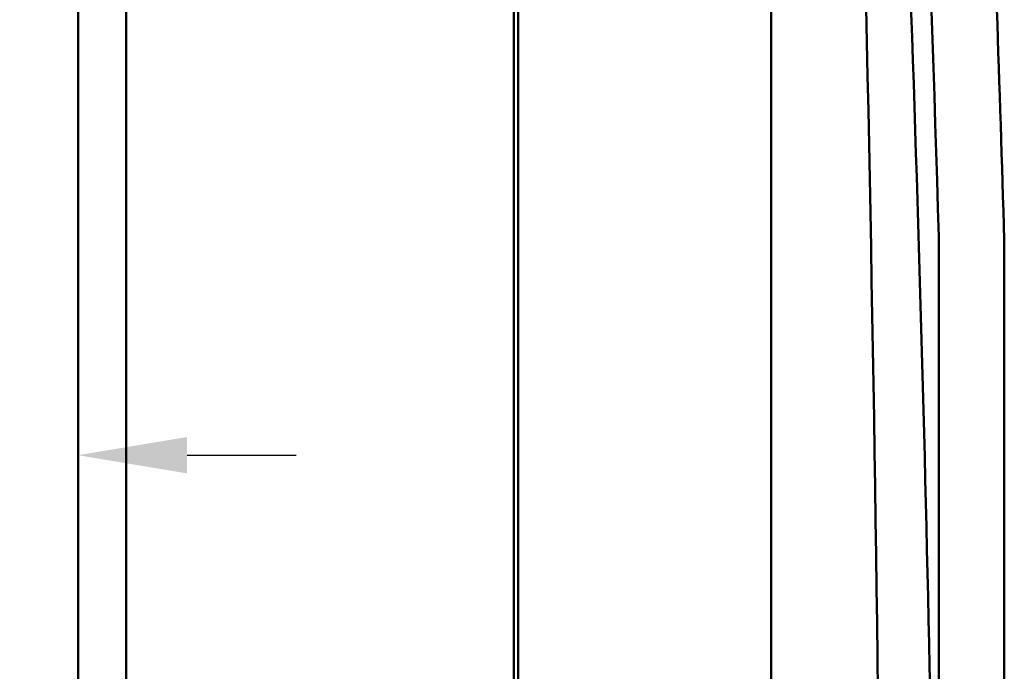
# Model space of a CAD drawing. Extents: x 0 to 594, y 0 to 420.
# Drawn here: x 327 to 349, y 316 to 331 of the extents above; entities that cross this region are included whole.
import ezdxf

# ---------------------------------------------------------------- set-up
doc = ezdxf.new("R2010")
doc.units = 0
doc.layers.add('Quote(ISO)', color=7, linetype='Continuous', lineweight=25)
doc.layers.add('Spigoli visibili(ISO)', color=7, linetype='Continuous', lineweight=50)
doc.styles.add('DEFAULT-ISO~0', font='ARIAL.TTF')
doc.dimstyles.new('DEFAULT-ISO-Metodo 1b', dxfattribs={"dimtxt": 3.5, "dimasz": 2.5, "dimexe": 3.175, "dimexo": 0, "dimgap": 0.762, "dimtad": 1, "dimtoh": 1, "dimrnd": 1e-08, "dimtxsty": 'DEFAULT-ISO~0', "dimcen": 0.09, "dimdle": 10, "dimclrd": 2, "dimclre": 2, "dimclrt": 6, "dimazin": 2, "dimtfac": 0.714286, "dimtofl": 0, "dimtmove": 0, "dimatfit": 3, "dimfxl": 0, "dimtolj": 1, "dimlwd": 25, "dimlwe": 25, "dimarcsym": 0})

# ---------------------------------------------------------------- blocks, each defined once
blk = doc.blocks.new('*D44')
at = {"layer": 'Defpoints', "color": 0, "linetype": 'Continuous'}
for p in [(326.511, 321.434), (326.511, 321.434), (328.011, 321.434)]:
    blk.add_point(p, dxfattribs=at)
at = {"layer": 'Quote(ISO)', "color": 2, "linetype": 'Continuous', "lineweight": 25, "true_color": 0xffff00}
for p, q in [((324.011, 321.434), (313.555, 321.434)), ((330.511, 321.434), (333.011, 321.434))]:
    blk.add_line(p, q, dxfattribs=at)
at = {"layer": 'Quote(ISO)', "color": 2, "linetype": 'Continuous', "true_color": 0xffff00}
for points in [[(324.011, 321.851), (324.011, 321.017), (326.511, 321.434)], [(330.511, 321.851), (330.511, 321.017), (328.011, 321.434)]]:
    blk.add_solid(points, dxfattribs=at)
at = {"layer": 'Quote(ISO)', "color": 6, "linetype": 'Continuous', "lineweight": 25, "true_color": 0xff00ff, "insert": (314.317, 326.403), "char_height": 3.5, "attachment_point": 1, "style": 'DEFAULT-ISO~0'}
blk.add_mtext('\\A1;1,5', dxfattribs=at)

msp = doc.modelspace()

# ---------------------------------------------------------------- linework, layer by layer
at = {"layer": 'Spigoli visibili(ISO)'}
for p, q in [((328.011, 241.583), (328.011, 345.036)), ((338.011, 293.31), (338.011, 340.06)), ((338.111, 282.56), (338.111, 340.06)), ((343.914, 286.182), (343.914, 336.437)), ((329.111, 293.31), (329.111, 336.4)), ((347.761, 326.449), (347.761, 277.99)), ((349.264, 276.49), (349.264, 326.378))]:
    msp.add_line(p, q, dxfattribs=at)
for centre, radius, start, end in [((-750.239, 293.31), 1100, 1.722718, 2.822898), ((-750.239, 293.31), 1098.5, 1.728777, 2.807178), ((-1424.489, 293.31), 1771, 359.770875, 1.39423), ((-750.239, 293.31), 1098.035, 0.460227, 2.248202)]:
    msp.add_arc(centre, radius, start, end, dxfattribs=at)

# ---------------------------------------------------------------- dimensions: what is measured, and where the dimension line sits
at = {"layer": 'Quote(ISO)', "color": 2, "linetype": 'Continuous', "lineweight": 25, "true_color": 0xffff00}
dim = msp.add_linear_dim(base=(326.511, 321.434), p1=(328.011, 321.434), p2=(326.511, 321.434), dimstyle='DEFAULT-ISO-Metodo 1b', override={"dimtoh": 0, "dimdec": 2, "dimse1": 1, "dimse2": 1, "dimtp": 0, "dimtm": 0, "dimtdec": 2}, dxfattribs=at)
dim.commit()
dim.dimension.update_dxf_attribs({"geometry": '*D44', "text_midpoint": (317.352, 321.434), "dimtype": 160})

doc.saveas('drawing.dxf')
